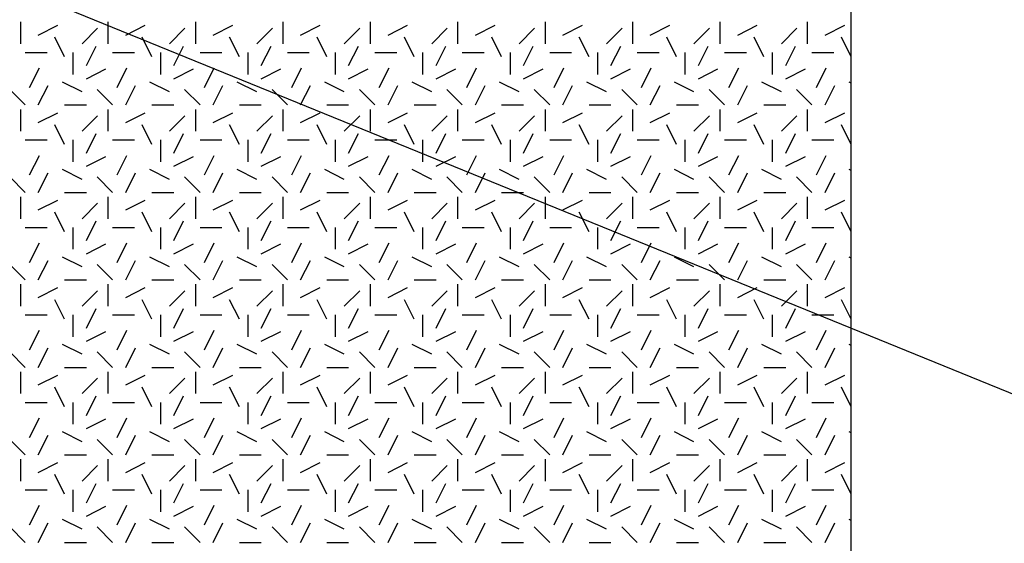
# Model space of a CAD drawing. Extents: x 16 to 252, y 17 to 302.
# Drawn here: x 135 to 147, y 174 to 180 of the extents above; entities that cross this region are included whole.
import ezdxf

# ---------------------------------------------------------------- set-up
doc = ezdxf.new("R2010")
doc.units = 0
doc.header["$MEASUREMENT"] = 0
doc.layers.add('SHELTER', color=7, linetype='Continuous')

msp = doc.modelspace()

# ---------------------------------------------------------------- linework, layer by layer
at = {"layer": 'SHELTER', "color": 7, "linetype": 'Continuous'}
for p, q in [((151, 174), (124, 185)), ((135.5, 179.7), (135.5, 179.95)), ((135.7, 179.8), (135.924, 179.912)), ((136.2, 179.7), (136.377, 179.877)), ((136.5, 179.7), (136.5, 179.95)), ((136.7, 179.8), (136.924, 179.912)), ((137.2, 179.7), (137.377, 179.877)), ((137.5, 179.7), (137.5, 179.95)), ((137.7, 179.8), (137.924, 179.912)), ((138.2, 179.7), (138.377, 179.877)), ((138.5, 179.7), (138.5, 179.95)), ((138.7, 179.8), (138.924, 179.912)), ((139.2, 179.7), (139.377, 179.877)), ((139.5, 179.7), (139.5, 179.95)), ((139.7, 179.8), (139.924, 179.912)), ((140.2, 179.7), (140.377, 179.877)), ((140.5, 179.7), (140.5, 179.95)), ((140.7, 179.8), (140.924, 179.912)), ((141.2, 179.7), (141.377, 179.877)), ((141.5, 179.7), (141.5, 179.95)), ((141.7, 179.8), (141.924, 179.912)), ((142.2, 179.7), (142.377, 179.877)), ((142.5, 179.7), (142.5, 179.95)), ((142.7, 179.8), (142.924, 179.912)), ((143.2, 179.7), (143.377, 179.877)), ((143.5, 179.7), (143.5, 179.95)), ((143.7, 179.8), (143.924, 179.912)), ((144.2, 179.7), (144.377, 179.877)), ((144.5, 179.7), (144.5, 179.95)), ((144.7, 179.8), (144.924, 179.912)), ((136, 179.55), (135.888, 179.774)), ((137, 179.55), (136.888, 179.774)), ((138, 179.55), (137.888, 179.774)), ((139, 179.55), (138.888, 179.774)), ((140, 179.55), (139.888, 179.774)), ((141, 179.55), (140.888, 179.774)), ((142, 179.55), (141.888, 179.774)), ((143, 179.55), (142.888, 179.774)), ((144, 179.55), (143.888, 179.774)), ((145, 179.55), (144.888, 179.774)), ((136.25, 179.45), (136.362, 179.674)), ((137.25, 179.45), (137.362, 179.674)), ((138.25, 179.45), (138.362, 179.674)), ((139.25, 179.45), (139.362, 179.674)), ((140.25, 179.45), (140.362, 179.674)), ((141.25, 179.45), (141.362, 179.674)), ((142.25, 179.45), (142.362, 179.674)), ((143.25, 179.45), (143.362, 179.674)), ((144.25, 179.45), (144.362, 179.674)), ((135.55, 179.6), (135.8, 179.6)), ((136.1, 179.35), (136.1, 179.6)), ((136.55, 179.6), (136.8, 179.6)), ((137.1, 179.35), (137.1, 179.6)), ((137.55, 179.6), (137.8, 179.6)), ((138.1, 179.35), (138.1, 179.6)), ((138.55, 179.6), (138.8, 179.6)), ((139.1, 179.35), (139.1, 179.6)), ((139.55, 179.6), (139.8, 179.6)), ((140.1, 179.35), (140.1, 179.6)), ((140.55, 179.6), (140.8, 179.6)), ((141.1, 179.35), (141.1, 179.6)), ((141.55, 179.6), (141.8, 179.6)), ((142.1, 179.35), (142.1, 179.6)), ((142.55, 179.6), (142.8, 179.6)), ((143.1, 179.35), (143.1, 179.6)), ((143.55, 179.6), (143.8, 179.6)), ((144.1, 179.35), (144.1, 179.6)), ((144.55, 179.6), (144.8, 179.6)), ((135.6, 179.2), (135.712, 179.424)), ((136.6, 179.2), (136.712, 179.424)), ((137.6, 179.2), (137.712, 179.424)), ((138.6, 179.2), (138.712, 179.424)), ((139.6, 179.2), (139.712, 179.424)), ((140.6, 179.2), (140.712, 179.424)), ((141.6, 179.2), (141.712, 179.424)), ((142.6, 179.2), (142.712, 179.424)), ((143.6, 179.2), (143.712, 179.424)), ((144.6, 179.2), (144.712, 179.424)), ((136.25, 179.3), (136.474, 179.412)), ((137.25, 179.3), (137.474, 179.412)), ((138.25, 179.3), (138.474, 179.412)), ((139.25, 179.3), (139.474, 179.412)), ((140.25, 179.3), (140.474, 179.412)), ((141.25, 179.3), (141.474, 179.412)), ((142.25, 179.3), (142.474, 179.412)), ((143.25, 179.3), (143.474, 179.412)), ((144.25, 179.3), (144.474, 179.412)), ((135.7, 179), (135.812, 179.224)), ((136.2, 179.15), (135.976, 179.262)), ((136.7, 179), (136.812, 179.224)), ((137.2, 179.15), (136.976, 179.262)), ((137.7, 179), (137.812, 179.224)), ((138.2, 179.15), (137.976, 179.262)), ((138.7, 179), (138.812, 179.224)), ((139.2, 179.15), (138.976, 179.262)), ((139.7, 179), (139.812, 179.224)), ((140.2, 179.15), (139.976, 179.262)), ((140.7, 179), (140.812, 179.224)), ((141.2, 179.15), (140.976, 179.262)), ((141.7, 179), (141.812, 179.224)), ((142.2, 179.15), (141.976, 179.262)), ((142.7, 179), (142.812, 179.224)), ((143.2, 179.15), (142.976, 179.262)), ((143.7, 179), (143.812, 179.224)), ((144.2, 179.15), (143.976, 179.262)), ((144.7, 179), (144.812, 179.224)), ((145, 179.25), (144.976, 179.262)), ((135.55, 179), (135.373, 179.177)), ((136.55, 179), (136.373, 179.177)), ((137.55, 179), (137.373, 179.177)), ((138.55, 179), (138.373, 179.177)), ((139.55, 179), (139.373, 179.177)), ((140.55, 179), (140.373, 179.177)), ((141.55, 179), (141.373, 179.177)), ((142.55, 179), (142.373, 179.177)), ((143.55, 179), (143.373, 179.177)), ((144.55, 179), (144.373, 179.177)), ((136, 179), (136.25, 179)), ((137, 179), (137.25, 179)), ((138, 179), (138.25, 179)), ((139, 179), (139.25, 179)), ((140, 179), (140.25, 179)), ((141, 179), (141.25, 179)), ((142, 179), (142.25, 179)), ((143, 179), (143.25, 179)), ((144, 179), (144.25, 179)), ((135.5, 178.7), (135.5, 178.95)), ((135.7, 178.8), (135.924, 178.912)), ((136.2, 178.7), (136.377, 178.877)), ((136.5, 178.7), (136.5, 178.95)), ((136.7, 178.8), (136.924, 178.912)), ((137.2, 178.7), (137.377, 178.877)), ((137.5, 178.7), (137.5, 178.95)), ((137.7, 178.8), (137.924, 178.912)), ((138.2, 178.7), (138.377, 178.877)), ((138.5, 178.7), (138.5, 178.95)), ((138.7, 178.8), (138.924, 178.912)), ((139.2, 178.7), (139.377, 178.877)), ((139.5, 178.7), (139.5, 178.95)), ((139.7, 178.8), (139.924, 178.912)), ((140.2, 178.7), (140.377, 178.877)), ((140.5, 178.7), (140.5, 178.95)), ((140.7, 178.8), (140.924, 178.912)), ((141.2, 178.7), (141.377, 178.877)), ((141.5, 178.7), (141.5, 178.95)), ((141.7, 178.8), (141.924, 178.912)), ((142.2, 178.7), (142.377, 178.877)), ((142.5, 178.7), (142.5, 178.95)), ((142.7, 178.8), (142.924, 178.912)), ((143.2, 178.7), (143.377, 178.877)), ((143.5, 178.7), (143.5, 178.95)), ((143.7, 178.8), (143.924, 178.912)), ((144.2, 178.7), (144.377, 178.877)), ((144.5, 178.7), (144.5, 178.95)), ((144.7, 178.8), (144.924, 178.912)), ((136, 178.55), (135.888, 178.774)), ((137, 178.55), (136.888, 178.774)), ((138, 178.55), (137.888, 178.774)), ((139, 178.55), (138.888, 178.774)), ((140, 178.55), (139.888, 178.774)), ((141, 178.55), (140.888, 178.774)), ((142, 178.55), (141.888, 178.774)), ((143, 178.55), (142.888, 178.774)), ((144, 178.55), (143.888, 178.774)), ((145, 178.55), (144.888, 178.774)), ((136.25, 178.45), (136.362, 178.674)), ((137.25, 178.45), (137.362, 178.674)), ((138.25, 178.45), (138.362, 178.674)), ((139.25, 178.45), (139.362, 178.674)), ((140.25, 178.45), (140.362, 178.674)), ((141.25, 178.45), (141.362, 178.674)), ((142.25, 178.45), (142.362, 178.674)), ((143.25, 178.45), (143.362, 178.674)), ((144.25, 178.45), (144.362, 178.674)), ((135.55, 178.6), (135.8, 178.6)), ((136.1, 178.35), (136.1, 178.6)), ((136.55, 178.6), (136.8, 178.6)), ((137.1, 178.35), (137.1, 178.6)), ((137.55, 178.6), (137.8, 178.6)), ((138.1, 178.35), (138.1, 178.6)), ((138.55, 178.6), (138.8, 178.6)), ((139.1, 178.35), (139.1, 178.6)), ((139.55, 178.6), (139.8, 178.6)), ((140.1, 178.35), (140.1, 178.6)), ((140.55, 178.6), (140.8, 178.6)), ((141.1, 178.35), (141.1, 178.6)), ((141.55, 178.6), (141.8, 178.6)), ((142.1, 178.35), (142.1, 178.6)), ((142.55, 178.6), (142.8, 178.6)), ((143.1, 178.35), (143.1, 178.6)), ((143.55, 178.6), (143.8, 178.6)), ((144.1, 178.35), (144.1, 178.6)), ((144.55, 178.6), (144.8, 178.6)), ((135.6, 178.2), (135.712, 178.424)), ((136.25, 178.3), (136.474, 178.412)), ((136.6, 178.2), (136.712, 178.424)), ((137.25, 178.3), (137.474, 178.412)), ((137.6, 178.2), (137.712, 178.424)), ((138.25, 178.3), (138.474, 178.412)), ((138.6, 178.2), (138.712, 178.424)), ((139.25, 178.3), (139.474, 178.412)), ((139.6, 178.2), (139.712, 178.424)), ((140.25, 178.3), (140.474, 178.412)), ((140.6, 178.2), (140.712, 178.424)), ((141.25, 178.3), (141.474, 178.412)), ((141.6, 178.2), (141.712, 178.424)), ((142.25, 178.3), (142.474, 178.412)), ((142.6, 178.2), (142.712, 178.424)), ((143.25, 178.3), (143.474, 178.412)), ((143.6, 178.2), (143.712, 178.424)), ((144.25, 178.3), (144.474, 178.412)), ((144.6, 178.2), (144.712, 178.424)), ((135.7, 178), (135.812, 178.224)), ((136.2, 178.15), (135.976, 178.262)), ((136.7, 178), (136.812, 178.224)), ((137.2, 178.15), (136.976, 178.262)), ((137.7, 178), (137.812, 178.224)), ((138.2, 178.15), (137.976, 178.262)), ((138.7, 178), (138.812, 178.224)), ((139.2, 178.15), (138.976, 178.262)), ((139.7, 178), (139.812, 178.224)), ((140.2, 178.15), (139.976, 178.262)), ((140.7, 178), (140.812, 178.224)), ((141.2, 178.15), (140.976, 178.262)), ((141.7, 178), (141.812, 178.224)), ((142.2, 178.15), (141.976, 178.262)), ((142.7, 178), (142.812, 178.224)), ((143.2, 178.15), (142.976, 178.262)), ((143.7, 178), (143.812, 178.224)), ((144.2, 178.15), (143.976, 178.262)), ((144.7, 178), (144.812, 178.224)), ((145, 178.25), (144.976, 178.262)), ((135.55, 178), (135.373, 178.177)), ((136.55, 178), (136.373, 178.177)), ((137.55, 178), (137.373, 178.177)), ((138.55, 178), (138.373, 178.177)), ((139.55, 178), (139.373, 178.177)), ((140.55, 178), (140.373, 178.177)), ((141.55, 178), (141.373, 178.177)), ((142.55, 178), (142.373, 178.177)), ((143.55, 178), (143.373, 178.177)), ((144.55, 178), (144.373, 178.177)), ((136, 178), (136.25, 178)), ((137, 178), (137.25, 178)), ((138, 178), (138.25, 178)), ((139, 178), (139.25, 178)), ((140, 178), (140.25, 178)), ((141, 178), (141.25, 178)), ((142, 178), (142.25, 178)), ((143, 178), (143.25, 178)), ((144, 178), (144.25, 178)), ((135.5, 177.7), (135.5, 177.95)), ((135.7, 177.8), (135.924, 177.912)), ((136.2, 177.7), (136.377, 177.877)), ((136.5, 177.7), (136.5, 177.95)), ((136.7, 177.8), (136.924, 177.912)), ((137.2, 177.7), (137.377, 177.877)), ((137.5, 177.7), (137.5, 177.95)), ((137.7, 177.8), (137.924, 177.912)), ((138.2, 177.7), (138.377, 177.877)), ((138.5, 177.7), (138.5, 177.95)), ((138.7, 177.8), (138.924, 177.912)), ((139.2, 177.7), (139.377, 177.877)), ((139.5, 177.7), (139.5, 177.95)), ((139.7, 177.8), (139.924, 177.912)), ((140.2, 177.7), (140.377, 177.877)), ((140.5, 177.7), (140.5, 177.95)), ((140.7, 177.8), (140.924, 177.912)), ((141.2, 177.7), (141.377, 177.877)), ((141.5, 177.7), (141.5, 177.95)), ((141.7, 177.8), (141.924, 177.912)), ((142.2, 177.7), (142.377, 177.877)), ((142.5, 177.7), (142.5, 177.95)), ((142.7, 177.8), (142.924, 177.912)), ((143.2, 177.7), (143.377, 177.877)), ((143.5, 177.7), (143.5, 177.95)), ((143.7, 177.8), (143.924, 177.912)), ((144.2, 177.7), (144.377, 177.877)), ((144.5, 177.7), (144.5, 177.95)), ((144.7, 177.8), (144.924, 177.912)), ((136, 177.55), (135.888, 177.774)), ((137, 177.55), (136.888, 177.774)), ((138, 177.55), (137.888, 177.774)), ((139, 177.55), (138.888, 177.774)), ((140, 177.55), (139.888, 177.774)), ((141, 177.55), (140.888, 177.774)), ((142, 177.55), (141.888, 177.774)), ((143, 177.55), (142.888, 177.774)), ((144, 177.55), (143.888, 177.774)), ((145, 177.55), (144.888, 177.774)), ((136.25, 177.45), (136.362, 177.674)), ((137.25, 177.45), (137.362, 177.674)), ((138.25, 177.45), (138.362, 177.674)), ((139.25, 177.45), (139.362, 177.674)), ((140.25, 177.45), (140.362, 177.674)), ((141.25, 177.45), (141.362, 177.674)), ((142.25, 177.45), (142.362, 177.674)), ((143.25, 177.45), (143.362, 177.674)), ((144.25, 177.45), (144.362, 177.674)), ((135.55, 177.6), (135.8, 177.6)), ((136.1, 177.35), (136.1, 177.6)), ((136.55, 177.6), (136.8, 177.6)), ((137.1, 177.35), (137.1, 177.6)), ((137.55, 177.6), (137.8, 177.6)), ((138.1, 177.35), (138.1, 177.6)), ((138.55, 177.6), (138.8, 177.6)), ((139.1, 177.35), (139.1, 177.6)), ((139.55, 177.6), (139.8, 177.6)), ((140.1, 177.35), (140.1, 177.6)), ((140.55, 177.6), (140.8, 177.6)), ((141.1, 177.35), (141.1, 177.6)), ((141.55, 177.6), (141.8, 177.6)), ((142.1, 177.35), (142.1, 177.6)), ((142.55, 177.6), (142.8, 177.6)), ((143.1, 177.35), (143.1, 177.6)), ((143.55, 177.6), (143.8, 177.6)), ((144.1, 177.35), (144.1, 177.6)), ((144.55, 177.6), (144.8, 177.6)), ((135.6, 177.2), (135.712, 177.424)), ((136.25, 177.3), (136.474, 177.412)), ((136.6, 177.2), (136.712, 177.424)), ((137.25, 177.3), (137.474, 177.412)), ((137.6, 177.2), (137.712, 177.424)), ((138.25, 177.3), (138.474, 177.412)), ((138.6, 177.2), (138.712, 177.424)), ((139.25, 177.3), (139.474, 177.412)), ((139.6, 177.2), (139.712, 177.424)), ((140.25, 177.3), (140.474, 177.412)), ((140.6, 177.2), (140.712, 177.424)), ((141.25, 177.3), (141.474, 177.412)), ((141.6, 177.2), (141.712, 177.424)), ((142.25, 177.3), (142.474, 177.412)), ((142.6, 177.2), (142.712, 177.424)), ((143.25, 177.3), (143.474, 177.412)), ((143.6, 177.2), (143.712, 177.424)), ((144.25, 177.3), (144.474, 177.412)), ((144.6, 177.2), (144.712, 177.424)), ((135.55, 177), (135.373, 177.177)), ((135.7, 177), (135.812, 177.224)), ((136.2, 177.15), (135.976, 177.262)), ((136.55, 177), (136.373, 177.177)), ((136.7, 177), (136.812, 177.224)), ((137.2, 177.15), (136.976, 177.262)), ((137.55, 177), (137.373, 177.177)), ((137.7, 177), (137.812, 177.224)), ((138.2, 177.15), (137.976, 177.262)), ((138.55, 177), (138.373, 177.177)), ((138.7, 177), (138.812, 177.224)), ((139.2, 177.15), (138.976, 177.262)), ((139.55, 177), (139.373, 177.177)), ((139.7, 177), (139.812, 177.224)), ((140.2, 177.15), (139.976, 177.262)), ((140.55, 177), (140.373, 177.177)), ((140.7, 177), (140.812, 177.224)), ((141.2, 177.15), (140.976, 177.262)), ((141.55, 177), (141.373, 177.177)), ((141.7, 177), (141.812, 177.224)), ((142.2, 177.15), (141.976, 177.262)), ((142.55, 177), (142.373, 177.177)), ((142.7, 177), (142.812, 177.224)), ((143.2, 177.15), (142.976, 177.262)), ((143.55, 177), (143.373, 177.177)), ((143.7, 177), (143.812, 177.224)), ((144.2, 177.15), (143.976, 177.262)), ((144.55, 177), (144.373, 177.177)), ((144.7, 177), (144.812, 177.224)), ((145, 177.25), (144.976, 177.262)), ((135.5, 176.7), (135.5, 176.95)), ((136, 177), (136.25, 177)), ((136.5, 176.7), (136.5, 176.95)), ((137, 177), (137.25, 177)), ((137.5, 176.7), (137.5, 176.95)), ((138, 177), (138.25, 177)), ((138.5, 176.7), (138.5, 176.95)), ((139, 177), (139.25, 177)), ((139.5, 176.7), (139.5, 176.95)), ((140, 177), (140.25, 177)), ((140.5, 176.7), (140.5, 176.95)), ((141, 177), (141.25, 177)), ((141.5, 176.7), (141.5, 176.95)), ((142, 177), (142.25, 177)), ((142.5, 176.7), (142.5, 176.95)), ((143, 177), (143.25, 177)), ((143.5, 176.7), (143.5, 176.95)), ((144, 177), (144.25, 177)), ((144.5, 176.7), (144.5, 176.95)), ((135.7, 176.8), (135.924, 176.912)), ((136.2, 176.7), (136.377, 176.877)), ((136.7, 176.8), (136.924, 176.912)), ((137.2, 176.7), (137.377, 176.877)), ((137.7, 176.8), (137.924, 176.912)), ((138.2, 176.7), (138.377, 176.877)), ((138.7, 176.8), (138.924, 176.912)), ((139.2, 176.7), (139.377, 176.877)), ((139.7, 176.8), (139.924, 176.912)), ((140.2, 176.7), (140.377, 176.877)), ((140.7, 176.8), (140.924, 176.912)), ((141.2, 176.7), (141.377, 176.877)), ((141.7, 176.8), (141.924, 176.912)), ((142.2, 176.7), (142.377, 176.877)), ((142.7, 176.8), (142.924, 176.912)), ((143.2, 176.7), (143.377, 176.877)), ((143.7, 176.8), (143.924, 176.912)), ((144.2, 176.7), (144.377, 176.877)), ((144.7, 176.8), (144.924, 176.912)), ((136, 176.55), (135.888, 176.774)), ((137, 176.55), (136.888, 176.774)), ((138, 176.55), (137.888, 176.774)), ((139, 176.55), (138.888, 176.774)), ((140, 176.55), (139.888, 176.774)), ((141, 176.55), (140.888, 176.774)), ((142, 176.55), (141.888, 176.774)), ((143, 176.55), (142.888, 176.774)), ((144, 176.55), (143.888, 176.774)), ((145, 176.55), (144.888, 176.774)), ((136.25, 176.45), (136.362, 176.674)), ((137.25, 176.45), (137.362, 176.674)), ((138.25, 176.45), (138.362, 176.674)), ((139.25, 176.45), (139.362, 176.674)), ((140.25, 176.45), (140.362, 176.674)), ((141.25, 176.45), (141.362, 176.674)), ((142.25, 176.45), (142.362, 176.674)), ((143.25, 176.45), (143.362, 176.674)), ((144.25, 176.45), (144.362, 176.674)), ((135.55, 176.6), (135.8, 176.6)), ((136.1, 176.35), (136.1, 176.6)), ((136.55, 176.6), (136.8, 176.6)), ((137.1, 176.35), (137.1, 176.6)), ((137.55, 176.6), (137.8, 176.6)), ((138.1, 176.35), (138.1, 176.6)), ((138.55, 176.6), (138.8, 176.6)), ((139.1, 176.35), (139.1, 176.6)), ((139.55, 176.6), (139.8, 176.6)), ((140.1, 176.35), (140.1, 176.6)), ((140.55, 176.6), (140.8, 176.6)), ((141.1, 176.35), (141.1, 176.6)), ((141.55, 176.6), (141.8, 176.6)), ((142.1, 176.35), (142.1, 176.6)), ((142.55, 176.6), (142.8, 176.6)), ((143.1, 176.35), (143.1, 176.6)), ((143.55, 176.6), (143.8, 176.6)), ((144.1, 176.35), (144.1, 176.6)), ((144.55, 176.6), (144.8, 176.6)), ((135.6, 176.2), (135.712, 176.424)), ((136.25, 176.3), (136.474, 176.412)), ((136.6, 176.2), (136.712, 176.424)), ((137.25, 176.3), (137.474, 176.412)), ((137.6, 176.2), (137.712, 176.424)), ((138.25, 176.3), (138.474, 176.412)), ((138.6, 176.2), (138.712, 176.424)), ((139.25, 176.3), (139.474, 176.412)), ((139.6, 176.2), (139.712, 176.424)), ((140.25, 176.3), (140.474, 176.412)), ((140.6, 176.2), (140.712, 176.424)), ((141.25, 176.3), (141.474, 176.412)), ((141.6, 176.2), (141.712, 176.424)), ((142.25, 176.3), (142.474, 176.412)), ((142.6, 176.2), (142.712, 176.424)), ((143.25, 176.3), (143.474, 176.412)), ((143.6, 176.2), (143.712, 176.424)), ((144.25, 176.3), (144.474, 176.412)), ((144.6, 176.2), (144.712, 176.424)), ((135.55, 176), (135.373, 176.177)), ((135.7, 176), (135.812, 176.224)), ((136.2, 176.15), (135.976, 176.262)), ((136.55, 176), (136.373, 176.177)), ((136.7, 176), (136.812, 176.224)), ((137.2, 176.15), (136.976, 176.262)), ((137.55, 176), (137.373, 176.177)), ((137.7, 176), (137.812, 176.224)), ((138.2, 176.15), (137.976, 176.262)), ((138.55, 176), (138.373, 176.177)), ((138.7, 176), (138.812, 176.224)), ((139.2, 176.15), (138.976, 176.262)), ((139.55, 176), (139.373, 176.177)), ((139.7, 176), (139.812, 176.224)), ((140.2, 176.15), (139.976, 176.262)), ((140.55, 176), (140.373, 176.177)), ((140.7, 176), (140.812, 176.224)), ((141.2, 176.15), (140.976, 176.262)), ((141.55, 176), (141.373, 176.177)), ((141.7, 176), (141.812, 176.224)), ((142.2, 176.15), (141.976, 176.262)), ((142.55, 176), (142.373, 176.177)), ((142.7, 176), (142.812, 176.224)), ((143.2, 176.15), (142.976, 176.262)), ((143.55, 176), (143.373, 176.177)), ((143.7, 176), (143.812, 176.224)), ((144.2, 176.15), (143.976, 176.262)), ((144.55, 176), (144.373, 176.177)), ((144.7, 176), (144.812, 176.224)), ((145, 176.25), (144.976, 176.262)), ((135.5, 175.7), (135.5, 175.95)), ((136, 176), (136.25, 176)), ((136.5, 175.7), (136.5, 175.95)), ((137, 176), (137.25, 176)), ((137.5, 175.7), (137.5, 175.95)), ((138, 176), (138.25, 176)), ((138.5, 175.7), (138.5, 175.95)), ((139, 176), (139.25, 176)), ((139.5, 175.7), (139.5, 175.95)), ((140, 176), (140.25, 176)), ((140.5, 175.7), (140.5, 175.95)), ((141, 176), (141.25, 176)), ((141.5, 175.7), (141.5, 175.95)), ((142, 176), (142.25, 176)), ((142.5, 175.7), (142.5, 175.95)), ((143, 176), (143.25, 176)), ((143.5, 175.7), (143.5, 175.95)), ((144, 176), (144.25, 176)), ((144.5, 175.7), (144.5, 175.95)), ((135.7, 175.8), (135.924, 175.912)), ((136.2, 175.7), (136.377, 175.877)), ((136.7, 175.8), (136.924, 175.912)), ((137.2, 175.7), (137.377, 175.877)), ((137.7, 175.8), (137.924, 175.912)), ((138.2, 175.7), (138.377, 175.877)), ((138.7, 175.8), (138.924, 175.912)), ((139.2, 175.7), (139.377, 175.877)), ((139.7, 175.8), (139.924, 175.912)), ((140.2, 175.7), (140.377, 175.877)), ((140.7, 175.8), (140.924, 175.912)), ((141.2, 175.7), (141.377, 175.877)), ((141.7, 175.8), (141.924, 175.912)), ((142.2, 175.7), (142.377, 175.877)), ((142.7, 175.8), (142.924, 175.912)), ((143.2, 175.7), (143.377, 175.877)), ((143.7, 175.8), (143.924, 175.912)), ((144.2, 175.7), (144.377, 175.877)), ((144.7, 175.8), (144.924, 175.912)), ((136, 175.55), (135.888, 175.774)), ((137, 175.55), (136.888, 175.774)), ((138, 175.55), (137.888, 175.774)), ((139, 175.55), (138.888, 175.774)), ((140, 175.55), (139.888, 175.774)), ((141, 175.55), (140.888, 175.774)), ((142, 175.55), (141.888, 175.774)), ((143, 175.55), (142.888, 175.774)), ((144, 175.55), (143.888, 175.774)), ((145, 175.55), (144.888, 175.774)), ((135.55, 175.6), (135.8, 175.6)), ((136.1, 175.35), (136.1, 175.6)), ((136.25, 175.45), (136.362, 175.674)), ((136.55, 175.6), (136.8, 175.6)), ((137.1, 175.35), (137.1, 175.6)), ((137.25, 175.45), (137.362, 175.674)), ((137.55, 175.6), (137.8, 175.6)), ((138.1, 175.35), (138.1, 175.6)), ((138.25, 175.45), (138.362, 175.674)), ((138.55, 175.6), (138.8, 175.6)), ((139.1, 175.35), (139.1, 175.6)), ((139.25, 175.45), (139.362, 175.674)), ((139.55, 175.6), (139.8, 175.6)), ((140.1, 175.35), (140.1, 175.6)), ((140.25, 175.45), (140.362, 175.674)), ((140.55, 175.6), (140.8, 175.6)), ((141.1, 175.35), (141.1, 175.6)), ((141.25, 175.45), (141.362, 175.674)), ((141.55, 175.6), (141.8, 175.6)), ((142.1, 175.35), (142.1, 175.6)), ((142.25, 175.45), (142.362, 175.674)), ((142.55, 175.6), (142.8, 175.6)), ((143.1, 175.35), (143.1, 175.6)), ((143.25, 175.45), (143.362, 175.674)), ((143.55, 175.6), (143.8, 175.6)), ((144.1, 175.35), (144.1, 175.6)), ((144.25, 175.45), (144.362, 175.674)), ((144.55, 175.6), (144.8, 175.6)), ((135.6, 175.2), (135.712, 175.424)), ((136.25, 175.3), (136.474, 175.412)), ((136.6, 175.2), (136.712, 175.424)), ((137.25, 175.3), (137.474, 175.412)), ((137.6, 175.2), (137.712, 175.424)), ((138.25, 175.3), (138.474, 175.412)), ((138.6, 175.2), (138.712, 175.424)), ((139.25, 175.3), (139.474, 175.412)), ((139.6, 175.2), (139.712, 175.424)), ((140.25, 175.3), (140.474, 175.412)), ((140.6, 175.2), (140.712, 175.424)), ((141.25, 175.3), (141.474, 175.412)), ((141.6, 175.2), (141.712, 175.424)), ((142.25, 175.3), (142.474, 175.412)), ((142.6, 175.2), (142.712, 175.424)), ((143.25, 175.3), (143.474, 175.412)), ((143.6, 175.2), (143.712, 175.424)), ((144.25, 175.3), (144.474, 175.412)), ((144.6, 175.2), (144.712, 175.424)), ((136.2, 175.15), (135.976, 175.262)), ((137.2, 175.15), (136.976, 175.262)), ((138.2, 175.15), (137.976, 175.262)), ((139.2, 175.15), (138.976, 175.262)), ((140.2, 175.15), (139.976, 175.262)), ((141.2, 175.15), (140.976, 175.262)), ((142.2, 175.15), (141.976, 175.262)), ((143.2, 175.15), (142.976, 175.262)), ((144.2, 175.15), (143.976, 175.262)), ((145, 175.25), (144.976, 175.262)), ((135.55, 175), (135.373, 175.177)), ((135.7, 175), (135.812, 175.224)), ((136.55, 175), (136.373, 175.177)), ((136.7, 175), (136.812, 175.224)), ((137.55, 175), (137.373, 175.177)), ((137.7, 175), (137.812, 175.224)), ((138.55, 175), (138.373, 175.177)), ((138.7, 175), (138.812, 175.224)), ((139.55, 175), (139.373, 175.177)), ((139.7, 175), (139.812, 175.224)), ((140.55, 175), (140.373, 175.177)), ((140.7, 175), (140.812, 175.224)), ((141.55, 175), (141.373, 175.177)), ((141.7, 175), (141.812, 175.224)), ((142.55, 175), (142.373, 175.177)), ((142.7, 175), (142.812, 175.224)), ((143.55, 175), (143.373, 175.177)), ((143.7, 175), (143.812, 175.224)), ((144.55, 175), (144.373, 175.177)), ((144.7, 175), (144.812, 175.224)), ((135.5, 174.7), (135.5, 174.95)), ((136, 175), (136.25, 175)), ((136.5, 174.7), (136.5, 174.95)), ((137, 175), (137.25, 175)), ((137.5, 174.7), (137.5, 174.95)), ((138, 175), (138.25, 175)), ((138.5, 174.7), (138.5, 174.95)), ((139, 175), (139.25, 175)), ((139.5, 174.7), (139.5, 174.95)), ((140, 175), (140.25, 175)), ((140.5, 174.7), (140.5, 174.95)), ((141, 175), (141.25, 175)), ((141.5, 174.7), (141.5, 174.95)), ((142, 175), (142.25, 175)), ((142.5, 174.7), (142.5, 174.95)), ((143, 175), (143.25, 175)), ((143.5, 174.7), (143.5, 174.95)), ((144, 175), (144.25, 175)), ((144.5, 174.7), (144.5, 174.95)), ((135.7, 174.8), (135.924, 174.912)), ((136.2, 174.7), (136.377, 174.877)), ((136.7, 174.8), (136.924, 174.912)), ((137.2, 174.7), (137.377, 174.877)), ((137.7, 174.8), (137.924, 174.912)), ((138.2, 174.7), (138.377, 174.877)), ((138.7, 174.8), (138.924, 174.912)), ((139.2, 174.7), (139.377, 174.877)), ((139.7, 174.8), (139.924, 174.912)), ((140.2, 174.7), (140.377, 174.877)), ((140.7, 174.8), (140.924, 174.912)), ((141.2, 174.7), (141.377, 174.877)), ((141.7, 174.8), (141.924, 174.912)), ((142.2, 174.7), (142.377, 174.877)), ((142.7, 174.8), (142.924, 174.912)), ((143.2, 174.7), (143.377, 174.877)), ((143.7, 174.8), (143.924, 174.912)), ((144.2, 174.7), (144.377, 174.877)), ((144.7, 174.8), (144.924, 174.912)), ((136, 174.55), (135.888, 174.774)), ((137, 174.55), (136.888, 174.774)), ((138, 174.55), (137.888, 174.774)), ((139, 174.55), (138.888, 174.774)), ((140, 174.55), (139.888, 174.774)), ((141, 174.55), (140.888, 174.774)), ((142, 174.55), (141.888, 174.774)), ((143, 174.55), (142.888, 174.774)), ((144, 174.55), (143.888, 174.774)), ((145, 174.55), (144.888, 174.774)), ((135.55, 174.6), (135.8, 174.6)), ((136.1, 174.35), (136.1, 174.6)), ((136.25, 174.45), (136.362, 174.674)), ((136.55, 174.6), (136.8, 174.6)), ((137.1, 174.35), (137.1, 174.6)), ((137.25, 174.45), (137.362, 174.674)), ((137.55, 174.6), (137.8, 174.6)), ((138.1, 174.35), (138.1, 174.6)), ((138.25, 174.45), (138.362, 174.674)), ((138.55, 174.6), (138.8, 174.6)), ((139.1, 174.35), (139.1, 174.6)), ((139.25, 174.45), (139.362, 174.674)), ((139.55, 174.6), (139.8, 174.6)), ((140.1, 174.35), (140.1, 174.6)), ((140.25, 174.45), (140.362, 174.674)), ((140.55, 174.6), (140.8, 174.6)), ((141.1, 174.35), (141.1, 174.6)), ((141.25, 174.45), (141.362, 174.674)), ((141.55, 174.6), (141.8, 174.6)), ((142.1, 174.35), (142.1, 174.6)), ((142.25, 174.45), (142.362, 174.674)), ((142.55, 174.6), (142.8, 174.6)), ((143.1, 174.35), (143.1, 174.6)), ((143.25, 174.45), (143.362, 174.674)), ((143.55, 174.6), (143.8, 174.6)), ((144.1, 174.35), (144.1, 174.6)), ((144.25, 174.45), (144.362, 174.674)), ((144.55, 174.6), (144.8, 174.6)), ((135.6, 174.2), (135.712, 174.424)), ((136.25, 174.3), (136.474, 174.412)), ((136.6, 174.2), (136.712, 174.424)), ((137.25, 174.3), (137.474, 174.412)), ((137.6, 174.2), (137.712, 174.424)), ((138.25, 174.3), (138.474, 174.412)), ((138.6, 174.2), (138.712, 174.424)), ((139.25, 174.3), (139.474, 174.412)), ((139.6, 174.2), (139.712, 174.424)), ((140.25, 174.3), (140.474, 174.412)), ((140.6, 174.2), (140.712, 174.424)), ((141.25, 174.3), (141.474, 174.412)), ((141.6, 174.2), (141.712, 174.424)), ((142.25, 174.3), (142.474, 174.412)), ((142.6, 174.2), (142.712, 174.424)), ((143.25, 174.3), (143.474, 174.412)), ((143.6, 174.2), (143.712, 174.424)), ((144.25, 174.3), (144.474, 174.412)), ((144.6, 174.2), (144.712, 174.424)), ((136.2, 174.15), (135.976, 174.262)), ((137.2, 174.15), (136.976, 174.262)), ((138.2, 174.15), (137.976, 174.262)), ((139.2, 174.15), (138.976, 174.262)), ((140.2, 174.15), (139.976, 174.262)), ((141.2, 174.15), (140.976, 174.262)), ((142.2, 174.15), (141.976, 174.262)), ((143.2, 174.15), (142.976, 174.262)), ((144.2, 174.15), (143.976, 174.262)), ((145, 174.25), (144.976, 174.262)), ((135.55, 174), (135.373, 174.177)), ((135.7, 174), (135.812, 174.224)), ((136.55, 174), (136.373, 174.177)), ((136.7, 174), (136.812, 174.224)), ((137.55, 174), (137.373, 174.177)), ((137.7, 174), (137.812, 174.224)), ((138.55, 174), (138.373, 174.177)), ((138.7, 174), (138.812, 174.224)), ((139.55, 174), (139.373, 174.177)), ((139.7, 174), (139.812, 174.224)), ((140.55, 174), (140.373, 174.177)), ((140.7, 174), (140.812, 174.224)), ((141.55, 174), (141.373, 174.177)), ((141.7, 174), (141.812, 174.224)), ((142.55, 174), (142.373, 174.177)), ((142.7, 174), (142.812, 174.224)), ((143.55, 174), (143.373, 174.177)), ((143.7, 174), (143.812, 174.224)), ((144.55, 174), (144.373, 174.177)), ((144.7, 174), (144.812, 174.224)), ((136, 174), (136.25, 174)), ((137, 174), (137.25, 174)), ((138, 174), (138.25, 174)), ((139, 174), (139.25, 174)), ((140, 174), (140.25, 174)), ((141, 174), (141.25, 174)), ((142, 174), (142.25, 174)), ((143, 174), (143.25, 174)), ((144, 174), (144.25, 174))]:
    msp.add_line(p, q, dxfattribs=at)
msp.add_lwpolyline([(66, 278), (45, 278), (45, 162), (145, 162), (145, 278), (124, 278), (124, 178), (130, 176), (130, 168), (60, 168), (60, 176), (66, 178)], close=True, dxfattribs=at)

doc.saveas('drawing.dxf')
